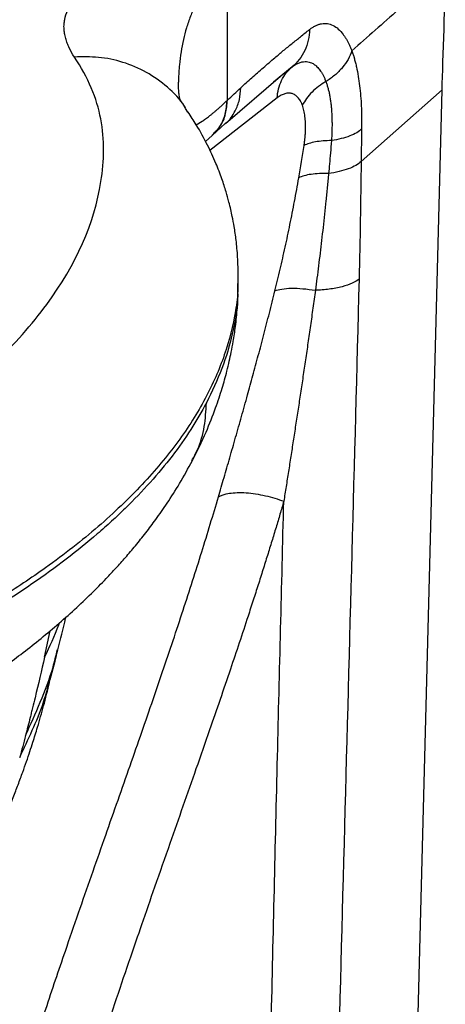
# Paper-space layout '_Dimetric' of a CAD drawing. Units: millimetres. Extents: x -290 to 112, y -125 to 405.
# Drawn here: x 52 to 112, y 196 to 335 of the extents above; entities that cross this region are included whole.
import ezdxf

# ---------------------------------------------------------------- set-up
doc = ezdxf.new("R2010")
doc.units = ezdxf.units.MM

psp = doc.layouts.new('_Dimetric')

# ---------------------------------------------------------------- linework, layer by layer
at = {"color": 7, "linetype": 'Continuous', "lineweight": 25}
for p, q in [((80.88, 343.4), (80.85, 323.67)), ((90.02, 328.41), (87.39, 326.26)), ((90.44, 328.79), (90.54, 328.76)), ((80.62, 320.45), (88.38, 327.11)), ((74, 326.38), (74, 326.25)), ((99.75, 315.08), (111.18, 325.16)), ((102.27, -18.23), (111.18, 325.16)), ((87.92, 324.04), (78.44, 316.61)), ((75.3, 322.04), (75.01, 322.56)), ((76.5, 320.26), (77.32, 320.75)), ((78.76, 318.72), (80.6, 320.43)), ((77.82, 317.87), (78.77, 318.74)), ((82.42, 297.86), (82.42, 298.78)), ((82.32, 297.85), (82.32, 297.66)), ((55.11, 245.13), (55.89, 248.84))]:
    psp.add_line(p, q, dxfattribs=at)
for points, knots in [([(59.33, 329.81), (59.04, 330.22), (58.68, 330.86), (58.41, 331.53), (58.24, 331.98), (58.17, 332.2), (58.05, 332.68), (57.99, 332.92), (57.91, 333.36), (57.89, 333.56), (57.85, 334), (57.85, 334.23), (57.88, 334.68), (57.92, 334.92), (58.14, 335.97), (58.73, 337.27), (59.98, 338.84), (60.75, 339.64), (61.11, 339.99), (61.36, 340.22), (61.5, 340.35), (62.06, 340.85), (62.8, 341.47), (63.79, 342.21), (64.23, 342.53), (64.54, 342.75), (64.72, 342.87), (65.38, 343.33), (66.25, 343.91), (67.38, 344.61), (67.97, 344.97), (68.23, 345.12), (68.4, 345.23), (68.51, 345.29), (69.14, 345.67), (69.78, 346.04), (70.87, 346.67), (71.38, 346.96), (71.81, 347.23), (72.09, 347.4), (72.19, 347.46), (73.53, 348.31), (74.49, 349.04), (75.22, 349.73)], [0, 0, 0, 0, 0.0625, 0.09375, 0.09375, 0.125, 0.125, 0.15625, 0.15625, 0.1875, 0.1875, 0.21875, 0.21875, 0.25, 0.25, 0.375, 0.4375, 0.46875, 0.484375, 0.484375, 0.5, 0.5, 0.5625, 0.59375, 0.609375, 0.609375, 0.625, 0.625, 0.6875, 0.71875, 0.734375, 0.742187, 0.742187, 0.75, 0.75, 0.8125, 0.8125, 0.84375, 0.859375, 0.859375, 0.875, 0.875, 1, 1, 1, 1]), ([(111.62, 342.32), (109.43, 340.38), (107.23, 338.44), (102.84, 334.57), (100.64, 332.63), (98.45, 330.7)], [0, 0, 0, 0, 0.5, 0.5, 1, 1, 1, 1]), ([(77.41, 339.02), (77.41, 339.02), (77.41, 339.02), (77.41, 339.02), (77.41, 339.01), (77.38, 338.94), (77.34, 338.87), (77.29, 338.8), (77.26, 338.77), (77.25, 338.75), (77.25, 338.75), (77.24, 338.74), (77.24, 338.74), (77.24, 338.74), (77.24, 338.74), (77.24, 338.74), (77.24, 338.74), (77.24, 338.74), (77.22, 338.71), (76.91, 338.19), (76.35, 337.16), (75.67, 335.57), (75.12, 333.94), (74.67, 332.26), (74.34, 330.52), (74.15, 329.08), (74.06, 327.95), (74.02, 327.17), (74.01, 326.64), (74, 326.38)], [0, 0, 0, 0, 0.000113, 0.000251, 0.000622, 0.001816, 0.01336, 0.01981, 0.02303, 0.024639, 0.025443, 0.025846, 0.026047, 0.026147, 0.026197, 0.026201, 0.026202, 0.026209, 0.027052, 0.033706, 0.170887, 0.301539, 0.433354, 0.56016, 0.691928, 0.828391, 0.882884, 0.943274, 1, 1, 1, 1]), ([(82.78, 325.48), (83.04, 325.71), (83.56, 326.19), (84.35, 326.9), (85.15, 327.6), (85.96, 328.31), (86.77, 329.01), (87.72, 329.82), (88.8, 330.73), (90.01, 331.72), (91.24, 332.71), (92.05, 333.36), (92.47, 333.69)], [0, 0, 0, 0, 0.081271, 0.163334, 0.246173, 0.32977, 0.414104, 0.499156, 0.621079, 0.749593, 0.870085, 1, 1, 1, 1]), ([(92.47, 333.69), (92.47, 333.18), (92.41, 332.67), (92.19, 331.67), (92.02, 331.19), (91.6, 330.27), (91.33, 329.84), (90.73, 329.06), (90.39, 328.71), (90.02, 328.41)], [0, 0, 0, 0, 0.25, 0.25, 0.5, 0.5, 0.75, 0.75, 1, 1, 1, 1]), ([(92.47, 333.69), (92.53, 333.73), (92.64, 333.82), (92.82, 333.94), (92.99, 334.05), (93.16, 334.15), (93.33, 334.23), (93.5, 334.31), (93.67, 334.38), (93.84, 334.43), (94.01, 334.48), (94.4, 334.56), (95.01, 334.57), (95.8, 334.32), (96.55, 333.8), (97.09, 333.19), (97.46, 332.67), (97.67, 332.33), (97.88, 331.96), (98.08, 331.57), (98.27, 331.15), (98.39, 330.85), (98.45, 330.7)], [0, 0, 0, 0, 0.02491, 0.049806, 0.074699, 0.099603, 0.124529, 0.149489, 0.174496, 0.199562, 0.224699, 0.249918, 0.374938, 0.499527, 0.624121, 0.748973, 0.790871, 0.832674, 0.874435, 0.916207, 0.958044, 1, 1, 1, 1]), ([(-175.36, 241.32), (-167.02, 240.27), (-158.46, 239.49), (-140.9, 238.48), (-132.11, 238.25), (-114.54, 238.34), (-105.69, 238.66), (-88.31, 239.85), (-79.91, 240.71), (-63.69, 242.97), (-55.8, 244.37), (-40.76, 247.46), (-33.58, 249.14), (-19.85, 252.76), (-13.31, 254.7), (-0.88, 258.85), (5.05, 261.07), (21.46, 268), (30.58, 272.99), (41.72, 280.96), (45.05, 283.72), (50.87, 289.27), (53.35, 292.07), (59.58, 300.57), (62.14, 306.35), (63.53, 315.18), (63.58, 318.14), (62.5, 324), (61.27, 326.91), (59.33, 329.81)], [0, 0, 0, 0, 0.0625, 0.0625, 0.125, 0.125, 0.1875, 0.1875, 0.25, 0.25, 0.3125, 0.3125, 0.375, 0.375, 0.4375, 0.4375, 0.5, 0.5, 0.625, 0.625, 0.6875, 0.6875, 0.75, 0.75, 0.875, 0.875, 0.9375, 0.9375, 1, 1, 1, 1]), ([(75.01, 322.56), (74.96, 322.66), (74.33, 323.81), (72.49, 325.61), (69.58, 327.76), (66.24, 329.15), (62.79, 329.89), (60.46, 329.83), (59.33, 329.81)], [0, 0, 0, 0, 0.01884, 0.223006, 0.427171, 0.627079, 0.81898, 1, 1, 1, 1]), ([(98.45, 330.7), (98.32, 330.29), (98.14, 329.89), (97.68, 329.08), (97.41, 328.69), (96.78, 327.93), (96.42, 327.57), (95.64, 326.91), (95.22, 326.61), (94.78, 326.35)], [0, 0, 0, 0, 0.25, 0.25, 0.5, 0.5, 0.75, 0.75, 1, 1, 1, 1]), ([(98.45, 330.7), (98.49, 330.6), (98.55, 330.42), (98.63, 330.17), (98.7, 329.95), (98.75, 329.79), (98.78, 329.67), (98.85, 329.41), (98.96, 328.99), (99.16, 328.18), (99.36, 327.12), (99.55, 325.76), (99.7, 324.34), (99.77, 323.09), (99.81, 322.06), (99.83, 321.27), (99.83, 320.47), (99.82, 319.93), (99.82, 319.66)], [0, 0, 0, 0, 0.034451, 0.064036, 0.088388, 0.107226, 0.120347, 0.127614, 0.193799, 0.254024, 0.383433, 0.504832, 0.630554, 0.752876, 0.814841, 0.87682, 0.938614, 1, 1, 1, 1]), ([(87.92, 324.04), (87.94, 324.47), (88.01, 324.9), (88.21, 325.73), (88.36, 326.13), (88.72, 326.89), (88.94, 327.24), (89.44, 327.88), (89.72, 328.16), (90.02, 328.41)], [0, 0, 0, 0, 0.25, 0.25, 0.5, 0.5, 0.75, 0.75, 1, 1, 1, 1]), ([(90.02, 328.41), (90.05, 328.44), (90.17, 328.52), (90.39, 328.68), (90.74, 328.89), (91.17, 329.07), (91.62, 329.17), (92.04, 329.18), (92.41, 329.12), (92.72, 329.01), (92.98, 328.88), (93.2, 328.73), (93.42, 328.55), (93.64, 328.34), (93.85, 328.09), (94.05, 327.82), (94.25, 327.51), (94.44, 327.16), (94.62, 326.78), (94.73, 326.49), (94.78, 326.35)], [0, 0, 0, 0, 0.018778, 0.058946, 0.120584, 0.203793, 0.289632, 0.368533, 0.440466, 0.505419, 0.551937, 0.599254, 0.647267, 0.69587, 0.744947, 0.794504, 0.8447, 0.895618, 0.947351, 1, 1, 1, 1]), ([(75.01, 322.62), (74.96, 322.7), (74.86, 322.84), (74.68, 323.13), (74.44, 323.48), (74.28, 323.71), (74.21, 323.9), (74.16, 324.1), (74.1, 324.45), (74.02, 325.1), (74, 325.84), (74, 326.25)], [0, 0, 0, 0, 0.161231, 0.303538, 0.426942, 0.518158, 0.587495, 0.657333, 0.74331, 0.857076, 1, 1, 1, 1]), ([(80.59, 320.45), (80.62, 320.47), (81.25, 320.88), (81.97, 322.05), (82.67, 323.75), (82.75, 324.91), (82.78, 325.48)], [0, 0, 0, 0, 0.019723, 0.405965, 0.708138, 1, 1, 1, 1]), ([(94.78, 326.35), (94.07, 325.94), (93.41, 325.44), (92.28, 324.29), (91.81, 323.65), (91.47, 323)], [0, 0, 0, 0, 0.5, 0.5, 1, 1, 1, 1]), ([(94.78, 326.35), (94.81, 326.27), (94.87, 326.12), (94.95, 325.88), (95.02, 325.63), (95.1, 325.37), (95.16, 325.11), (95.23, 324.84), (95.28, 324.56), (95.34, 324.27), (95.39, 323.98), (95.43, 323.68), (95.47, 323.37), (95.51, 323.06), (95.54, 322.74), (95.57, 322.4), (95.59, 322.04), (95.62, 321.62), (95.63, 321.16), (95.65, 320.64), (95.65, 320.07), (95.64, 319.44), (95.62, 318.76), (95.59, 318.27), (95.58, 318.02)], [0, 0, 0, 0, 0.038194, 0.076368, 0.114525, 0.152666, 0.190794, 0.228911, 0.267018, 0.305119, 0.343216, 0.381311, 0.419409, 0.457512, 0.495625, 0.533062, 0.575139, 0.621831, 0.673128, 0.729038, 0.789596, 0.854867, 0.924953, 1, 1, 1, 1]), ([(91.47, 323), (91.45, 323.06), (91.41, 323.17), (91.34, 323.33), (91.27, 323.48), (91.17, 323.67), (91.03, 323.88), (90.85, 324.11), (90.66, 324.3), (90.39, 324.51), (90.02, 324.68), (89.61, 324.73), (89.28, 324.7), (89.01, 324.64), (88.75, 324.55), (88.47, 324.41), (88.2, 324.25), (88.01, 324.11), (87.92, 324.04)], [0, 0, 0, 0, 0.030756, 0.061637, 0.092675, 0.123903, 0.185949, 0.248412, 0.310762, 0.373249, 0.497936, 0.622922, 0.685727, 0.748625, 0.81166, 0.874474, 0.937488, 1, 1, 1, 1]), ([(77.32, 320.75), (77.4, 320.8), (77.56, 320.91), (77.81, 321.08), (78.08, 321.28), (78.37, 321.5), (78.67, 321.74), (78.99, 322), (79.33, 322.29), (79.69, 322.6), (80.06, 322.93), (80.45, 323.29), (80.71, 323.54), (80.85, 323.67)], [0, 0, 0, 0, 0.066857, 0.138505, 0.214951, 0.296204, 0.382267, 0.473148, 0.568852, 0.669383, 0.774747, 0.884951, 1, 1, 1, 1]), ([(78.73, 318.77), (79.11, 319.14), (79.95, 319.98), (80.69, 321.7), (80.79, 323.03), (80.85, 323.67)], [0, 0, 0, 0, 0.293991, 0.659042, 1, 1, 1, 1]), ([(78.83, 318.87), (79.19, 319.23), (80.01, 320.05), (80.74, 321.76), (80.85, 323.08), (80.9, 323.72)], [0, 0, 0, 0, 0.286802, 0.655534, 1, 1, 1, 1]), ([(91.71, 317.32), (91.73, 317.41), (91.76, 317.6), (91.79, 317.88), (91.82, 318.16), (91.85, 318.43), (91.87, 318.7), (91.89, 318.97), (91.91, 319.23), (91.92, 319.49), (91.92, 319.75), (91.92, 320.01), (91.92, 320.26), (91.91, 320.58), (91.88, 320.98), (91.83, 321.43), (91.77, 321.86), (91.69, 322.27), (91.59, 322.65), (91.51, 322.88), (91.47, 323)], [0, 0, 0, 0, 0.0415091, 0.0828859, 0.1241694, 0.1653991, 0.2066145, 0.2478551, 0.2891605, 0.33057, 0.3721226, 0.4138569, 0.4558111, 0.4980227, 0.5818131, 0.6651622, 0.7483625, 0.8317081, 0.9154914, 1, 1, 1, 1]), ([(82.42, 298.78), (82.41, 299.72), (82.38, 301.45), (82.16, 303.82), (81.89, 305.73), (81.63, 307.16), (81.38, 308.32), (81.09, 309.48), (80.69, 310.92), (80.1, 312.74), (79.25, 314.94), (78.07, 317.49), (76.77, 319.9), (75.74, 321.46), (75.34, 322.07)], [0, 0, 0, 0, 0.1163164, 0.2138091, 0.2921922, 0.3511426, 0.3910389, 0.4358014, 0.4977402, 0.5769211, 0.6733323, 0.7868353, 0.9171527, 1, 1, 1, 1]), ([(99.82, 319.66), (99.64, 319.48), (99.41, 319.3), (98.85, 318.97), (98.52, 318.82), (97.78, 318.53), (97.38, 318.4), (96.51, 318.19), (96.05, 318.1), (95.58, 318.02)], [0, 0, 0, 0, 0.25, 0.25, 0.5, 0.5, 0.75, 0.75, 1, 1, 1, 1]), ([(99.82, 319.66), (99.81, 318.8), (99.78, 317.27), (99.76, 315.74), (99.75, 315.08)], [0, 0, 0, 0, 0.564944, 1, 1, 1, 1]), ([(95.58, 318.02), (94.76, 318.01), (93.99, 317.95), (92.66, 317.71), (92.11, 317.53), (91.71, 317.32)], [0, 0, 0, 0, 0.5, 0.5, 1, 1, 1, 1]), ([(95.58, 318.02), (95.53, 317.44), (95.43, 316.34), (95.29, 314.79), (95.21, 313.82), (95.16, 313.37)], [0, 0, 0, 0, 0.376336, 0.709699, 1, 1, 1, 1]), ([(99.75, 315.08), (99.56, 314.89), (99.31, 314.7), (98.71, 314.35), (98.35, 314.18), (97.55, 313.89), (97.11, 313.76), (96.17, 313.53), (95.67, 313.44), (95.16, 313.37)], [0, 0, 0, 0, 0.25, 0.25, 0.5, 0.5, 0.75, 0.75, 1, 1, 1, 1]), ([(87.6, 296.81), (87.73, 297.31), (87.98, 298.33), (88.34, 299.87), (88.7, 301.42), (89.05, 302.99), (89.39, 304.58), (89.72, 306.18), (90.05, 307.8), (90.37, 309.44), (90.68, 311.1), (90.87, 312.21), (90.97, 312.77)], [0, 0, 0, 0, 0.09548, 0.191961, 0.289443, 0.387927, 0.487416, 0.58791, 0.689412, 0.791926, 0.895455, 1, 1, 1, 1]), ([(95.16, 313.37), (94.72, 313.39), (94.29, 313.38), (93.46, 313.34), (93.07, 313.31), (92.35, 313.2), (92.02, 313.14), (91.43, 312.97), (91.18, 312.88), (90.97, 312.77)], [0, 0, 0, 0, 0.25, 0.25, 0.5, 0.5, 0.75, 0.75, 1, 1, 1, 1]), ([(95.16, 313.37), (95.1, 312.72), (94.98, 311.44), (94.79, 309.52), (94.59, 307.64), (94.39, 305.78), (94.18, 303.95), (93.97, 302.14), (93.75, 300.37), (93.53, 298.62), (93.37, 297.47), (93.3, 296.89)], [0, 0, 0, 0, 0.118168, 0.234592, 0.349258, 0.462154, 0.573275, 0.682617, 0.790183, 0.895974, 1, 1, 1, 1]), ([(82.38, 298.79), (82.39, 298.25), (82.41, 296.66), (81.96, 292.97), (80.66, 287.77), (77.94, 281.59), (74.09, 275.48), (69.05, 269.45), (62.84, 263.51), (56.07, 258.18), (49.01, 253.46), (41.93, 249.34), (34.1, 245.36), (25.55, 241.52), (16.33, 237.85), (6.49, 234.37), (-3.9, 231.1), (-14.1, 228.24), (-23.96, 225.76), (-33.43, 223.61), (-43.3, 221.58), (-53.62, 219.7), (-64.44, 218.03), (-75.68, 216.63), (-87.27, 215.53), (-99.09, 214.72), (-111.03, 214.21), (-123.02, 214), (-135.01, 214.09), (-147, 214.47), (-158.9, 215.17), (-170.67, 216.14), (-178.27, 217.04), (-182.08, 217.49)], [0, 0, 0, 0, 0.011554, 0.0341851, 0.0789668, 0.1234472, 0.1679361, 0.2125775, 0.2575155, 0.3026572, 0.3365359, 0.3704793, 0.4044593, 0.4385457, 0.4728146, 0.5070054, 0.540987, 0.5748919, 0.6020305, 0.6292376, 0.6567828, 0.6848403, 0.7131965, 0.7418256, 0.7704637, 0.799234, 0.827933, 0.8564232, 0.8849103, 0.9135458, 0.9423885, 0.9711668, 1, 1, 1, 1]), ([(75.96, 272.85), (76.63, 274.2), (77.86, 276.67), (79.2, 280.11), (80.14, 282.94), (80.76, 285.14), (81.16, 286.84), (81.46, 288.23), (81.76, 289.86), (82.07, 291.96), (82.35, 294.64), (82.39, 296.62), (82.42, 297.7)], [0, 0, 0, 0, 0.169185, 0.311994, 0.428852, 0.528217, 0.586184, 0.637519, 0.696722, 0.77687, 0.877966, 1, 1, 1, 1]), ([(82.32, 297.66), (82.34, 296.99), (82.41, 294.7), (81.67, 290.74), (80.27, 285.84), (78.71, 282.61), (77.93, 281)], [0, 0, 0, 0, 0.121127, 0.414083, 0.707042, 1, 1, 1, 1]), ([(99.47, 298.47), (98.1, 246.96), (96.73, 195.45), (94.61, 118.11), (93.89, 92.33), (92.53, 40.81), (91.87, 15.08), (91.22, -10.64)], [0, 0, 0, 0, 0.5, 0.5, 0.75, 0.75, 1, 1, 1, 1]), ([(99.47, 298.47), (99.23, 298.27), (98.91, 298.07), (98.1, 297.7), (97.61, 297.53), (96.51, 297.25), (95.9, 297.13), (94.62, 296.97), (93.95, 296.91), (93.3, 296.89)], [0, 0, 0, 0, 0.25, 0.25, 0.5, 0.5, 0.75, 0.75, 1, 1, 1, 1]), ([(79.62, 267.73), (79.76, 268.18), (80.02, 269.09), (80.42, 270.47), (80.83, 271.86), (81.24, 273.27), (81.65, 274.7), (82.06, 276.15), (82.48, 277.62), (82.9, 279.1), (83.32, 280.6), (83.85, 282.52), (84.5, 284.89), (85.27, 287.72), (86.04, 290.66), (86.83, 293.7), (87.34, 295.76), (87.6, 296.81)], [0, 0, 0, 0, 0.047865, 0.096222, 0.145074, 0.19442, 0.244263, 0.294604, 0.345443, 0.396782, 0.448623, 0.500966, 0.59492, 0.691797, 0.791602, 0.894336, 1, 1, 1, 1]), ([(87.6, 296.81), (87.86, 296.92), (88.19, 297.01), (88.97, 297.14), (89.43, 297.18), (90.43, 297.19), (90.98, 297.17), (92.12, 297.07), (92.71, 296.99), (93.3, 296.89)], [0, 0, 0, 0, 0.25, 0.25, 0.5, 0.5, 0.75, 0.75, 1, 1, 1, 1]), ([(93.3, 296.89), (93.18, 296.06), (92.96, 294.39), (92.61, 291.92), (92.26, 289.49), (91.91, 287.09), (91.56, 284.72), (91.21, 282.4), (90.87, 280.11), (90.52, 277.85), (90.18, 275.64), (89.84, 273.46), (89.51, 271.31), (89.18, 269.2), (88.96, 267.81), (88.85, 267.12)], [0, 0, 0, 0, 0.083422, 0.165773, 0.24705, 0.327248, 0.406364, 0.484395, 0.561337, 0.637189, 0.711946, 0.785608, 0.858172, 0.929637, 1, 1, 1, 1]), ([(77.93, 281), (76.61, 278.47), (75, 275.97), (71.18, 271.01), (68.98, 268.55), (65.87, 265.51), (65.23, 264.91), (63.91, 263.7), (63.23, 263.1), (61.15, 261.31), (59.7, 260.12), (55.1, 256.59), (51.74, 254.28), (44.39, 249.78), (40.39, 247.59), (31.78, 243.34), (27.17, 241.28), (17.4, 237.32), (12.23, 235.42), (1.39, 231.78), (-4.29, 230.05), (-16.12, 226.77), (-22.26, 225.22), (-31.78, 223.05), (-35.01, 222.35), (-41.55, 221), (-44.88, 220.36), (-55.02, 218.52), (-61.99, 217.42), (-76.37, 215.6), (-83.77, 214.87), (-106.32, 213.24), (-121.82, 212.87), (-144.84, 213.43), (-152.47, 213.8), (-167.49, 214.9), (-174.89, 215.64), (-182.08, 216.54)], [0, 0, 0, 0, 0.0625, 0.0625, 0.125, 0.125, 0.140625, 0.140625, 0.15625, 0.15625, 0.1875, 0.1875, 0.25, 0.25, 0.3125, 0.3125, 0.375, 0.375, 0.4375, 0.4375, 0.5, 0.5, 0.5625, 0.5625, 0.59375, 0.59375, 0.625, 0.625, 0.6875, 0.6875, 0.75, 0.75, 0.875, 0.875, 0.9375, 0.9375, 1, 1, 1, 1]), ([(75.89, 272.89), (76.17, 273.39), (76.99, 274.88), (77.75, 277.63), (77.87, 279.88), (77.93, 281)], [0, 0, 0, 0, 0.205357, 0.604973, 1, 1, 1, 1]), ([(-178.4, 203.25), (-174.2, 202.76), (-165.94, 201.8), (-153.32, 200.84), (-140.95, 200.24), (-128.89, 199.99), (-117.23, 200.06), (-105.33, 200.44), (-93.34, 201.15), (-81.4, 202.21), (-70.33, 203.52), (-60.14, 205.03), (-50.51, 206.74), (-41.4, 208.58), (-32.82, 210.49), (-25.05, 212.38), (-17.98, 214.25), (-10.87, 216.27), (-3.78, 218.45), (3.17, 220.77), (9.29, 222.99), (14.72, 225.11), (19.78, 227.23), (25, 229.58), (30.51, 232.27), (36.17, 235.28), (41.66, 238.5), (46.02, 241.35), (49.34, 243.69), (51.84, 245.56), (54.36, 247.54), (56.9, 249.66), (59.39, 251.87), (61.65, 254.01), (63.55, 255.93), (65.18, 257.68), (66.6, 259.26), (68, 260.91), (69.39, 262.65), (70.89, 264.66), (72.5, 266.96), (74.26, 269.73), (75.37, 271.77), (75.96, 272.85)], [0, 0, 0, 0, 0.037699, 0.074207, 0.109527, 0.143655, 0.176593, 0.208339, 0.244864, 0.27968, 0.312792, 0.344175, 0.373812, 0.404937, 0.433894, 0.460703, 0.485753, 0.509693, 0.539376, 0.567162, 0.593047, 0.616429, 0.638849, 0.662827, 0.688584, 0.71618, 0.745637, 0.774408, 0.789218, 0.80405, 0.820016, 0.837009, 0.854496, 0.872364, 0.88844, 0.898778, 0.908788, 0.92026, 0.933387, 0.946174, 0.961522, 0.979455, 1, 1, 1, 1]), ([(79.62, 267.73), (80, 267.96), (80.53, 268.14), (81.52, 268.29), (81.89, 268.33), (82.67, 268.35), (83.09, 268.35), (83.97, 268.29), (84.42, 268.24), (85.34, 268.1), (85.8, 268.01), (87.17, 267.7), (88.06, 267.42), (88.85, 267.12)], [0, 0, 0, 0, 0.25, 0.25, 0.375, 0.375, 0.5, 0.5, 0.625, 0.625, 0.75, 0.75, 1, 1, 1, 1]), ([(75.36, -1.92), (75.11, -1.71), (74.63, -1.31), (73.92, -0.69), (73.21, -0.08), (72.53, 0.53), (71.85, 1.14), (71.19, 1.74), (70.54, 2.34), (69.9, 2.94), (69.28, 3.54), (68.67, 4.13), (68.07, 4.72), (67.48, 5.31), (66.91, 5.89), (66.35, 6.47), (65.8, 7.05), (65.26, 7.62), (64.73, 8.18), (64.21, 8.74), (63.71, 9.3), (63.22, 9.85), (62.73, 10.39), (62.26, 10.93), (61.8, 11.46), (61.35, 11.99), (60.91, 12.51), (60.49, 13.03), (60.07, 13.54), (59.66, 14.04), (59.26, 14.54), (58.87, 15.03), (58.49, 15.51), (58.12, 15.99), (57.76, 16.45), (57.41, 16.92), (57.07, 17.37), (56.74, 17.82), (56.41, 18.26), (56.1, 18.69), (55.79, 19.12), (55.5, 19.53), (55.21, 19.94), (54.93, 20.35), (54.65, 20.74), (54.39, 21.13), (54.13, 21.5), (53.88, 21.87), (53.64, 22.23), (53.41, 22.59), (53.18, 22.93), (52.96, 23.26), (52.75, 23.59), (52.55, 23.91), (52.35, 24.22), (52.16, 24.52), (51.98, 24.81), (51.8, 25.1), (51.63, 25.37), (51.47, 25.64), (51.32, 25.89), (51.17, 26.14), (51.02, 26.38), (50.89, 26.61), (50.76, 26.83), (50.63, 27.04), (50.51, 27.24), (50.4, 27.43), (50.29, 27.61), (50.19, 27.79), (50.1, 27.95), (50.01, 28.1), (49.93, 28.25), (49.85, 28.38), (49.78, 28.51), (49.71, 28.63), (48.58, 30.64), (46.52, 34.59), (43.87, 40.6), (41.62, 46.69), (39.74, 52.82), (38.2, 58.98), (36.62, 66.98), (35.26, 77.32), (34.58, 90.45), (34.91, 104.91), (36.41, 120.61), (38.73, 134.71), (42.32, 151.65), (46.01, 165.66), (50.01, 179.06), (52.6, 187.28), (55.28, 195.48), (57.73, 202.72), (59.88, 208.98), (61.71, 214.22), (63.5, 219.33), (65.25, 224.31), (66.96, 229.17), (68.61, 233.91), (70.21, 238.53), (71.75, 243.04), (73.23, 247.43), (74.64, 251.71), (75.99, 255.87), (77.27, 259.92), (78.48, 263.86), (79.25, 266.46), (79.62, 267.73)], [0, 0, 0, 0, 0.003123, 0.006209, 0.009259, 0.012272, 0.015248, 0.018187, 0.02109, 0.023956, 0.026785, 0.029578, 0.032334, 0.035054, 0.037737, 0.040383, 0.042992, 0.045565, 0.048101, 0.050601, 0.053063, 0.055489, 0.057878, 0.06023, 0.062546, 0.064825, 0.067067, 0.069273, 0.071442, 0.073574, 0.07567, 0.077729, 0.079751, 0.081737, 0.083686, 0.085599, 0.087475, 0.089315, 0.091117, 0.092883, 0.094612, 0.096304, 0.09796, 0.099579, 0.101161, 0.102707, 0.104216, 0.105688, 0.107123, 0.108522, 0.109884, 0.11121, 0.112498, 0.11375, 0.114966, 0.116144, 0.117287, 0.118392, 0.119461, 0.120493, 0.121488, 0.122447, 0.123369, 0.124254, 0.125103, 0.125915, 0.126691, 0.127429, 0.128131, 0.128797, 0.129426, 0.130018, 0.130573, 0.131092, 0.131574, 0.132019, 0.132427, 0.154578, 0.176583, 0.19844, 0.220152, 0.241717, 0.263135, 0.303759, 0.349164, 0.399352, 0.454325, 0.514084, 0.549384, 0.636696, 0.667136, 0.697653, 0.728242, 0.758904, 0.779107, 0.798849, 0.818133, 0.836961, 0.855329, 0.873239, 0.890689, 0.907681, 0.924214, 0.940289, 0.955905, 0.971062, 0.98576, 1, 1, 1, 1]), ([(88.85, 267.12), (88.67, 266.51), (88.31, 265.28), (87.75, 263.4), (87.16, 261.46), (86.54, 259.47), (85.9, 257.41), (85.23, 255.3), (84.53, 253.13), (83.24, 249.15), (81.21, 243.05), (78.75, 235.86), (75.89, 227.68), (73.3, 220.29), (70.73, 212.95), (68.87, 207.6), (66.39, 200.4), (63.37, 191.37), (59.9, 180.53), (56.66, 169.75), (53.67, 158.89), (50.96, 147.84), (48.2, 134.87), (45.82, 120.06), (44.62, 106.18), (44.36, 95.75), (44.47, 88.53), (44.88, 81.54), (45.57, 74.77), (46.71, 67.25), (48.46, 59.06), (51.08, 50.32), (54.32, 42.11), (57.62, 35.56), (60.65, 30.49), (63.17, 26.67), (65.9, 22.94), (68.23, 20.03), (70.06, 17.9), (71.3, 16.5), (72.56, 15.12), (73.85, 13.76), (75.16, 12.43), (76.49, 11.12), (77.85, 9.83), (79.23, 8.57), (80.63, 7.33), (81.58, 6.53), (82.05, 6.12)], [0, 0, 0, 0, 0.006992, 0.01422, 0.021682, 0.029379, 0.037311, 0.045479, 0.053883, 0.062524, 0.091731, 0.125064, 0.146634, 0.187628, 0.211657, 0.232515, 0.250201, 0.29566, 0.337355, 0.375294, 0.419171, 0.460594, 0.499595, 0.563578, 0.623417, 0.650149, 0.675993, 0.700989, 0.725181, 0.748616, 0.781916, 0.813734, 0.844296, 0.873855, 0.889427, 0.905058, 0.92079, 0.93666, 0.943026, 0.949379, 0.95572, 0.962053, 0.968379, 0.974701, 0.981022, 0.987344, 0.993669, 1, 1, 1, 1]), ([(82.05, 6.12), (82.18, 10.08), (82.42, 17.92), (82.77, 29.6), (83.11, 41.1), (83.44, 52.42), (83.77, 63.56), (84.08, 74.52), (84.39, 85.3), (84.68, 95.9), (84.96, 106.32), (85.23, 116.57), (85.49, 126.63), (85.75, 136.84), (86.06, 150.02), (86.51, 168.98), (87.16, 196.92), (87.94, 230.56), (88.55, 255.11), (88.85, 267.12)], [0, 0, 0, 0, 0.045516, 0.090331, 0.134451, 0.177871, 0.220588, 0.262604, 0.30392, 0.344534, 0.384447, 0.423658, 0.462168, 0.499976, 0.540924, 0.613511, 0.717738, 0.86197, 1, 1, 1, 1]), ([(57.01, 246.17), (57.38, 247.64), (57.77, 249.17), (58.11, 250.71), (58.13, 250.77)], [0, 0, 0, 0, 0.960917, 1, 1, 1, 1]), ([(57.17, 249.92), (57.14, 249.83), (56.53, 248.12), (55.8, 246.59), (55.11, 245.13)], [0, 0, 0, 0, 0.053137, 1, 1, 1, 1]), ([(52.44, 234.06), (53.14, 235.62), (54.54, 238.74), (56.16, 242.87), (56.73, 245.36), (56.92, 246.18)], [0, 0, 0, 0, 0.400703, 0.801355, 1, 1, 1, 1]), ([(55.74, 241.27), (55.8, 241.5), (56.24, 243.12), (56.65, 244.75), (57, 246.15)], [0, 0, 0, 0, 0.1399315, 1, 1, 1, 1]), ([(55.11, 245.13), (54.68, 243.22), (54.13, 240.83), (53.49, 238.21), (53.31, 237.49), (53.24, 237.23), (53.24, 237.2), (53.22, 237.14), (53.22, 237.11), (53.2, 237.03), (53.16, 236.87), (52.9, 235.86), (52.66, 234.9), (52.44, 234.06)], [0, 0, 0, 0, 0.5, 0.625, 0.6875, 0.6875, 0.695313, 0.695313, 0.703125, 0.703125, 0.71875, 0.75, 1, 1, 1, 1]), ([(43.8, 205.56), (44.26, 206.86), (45.05, 209.16), (46.22, 212.29), (47.04, 214.79), (47.65, 216.86), (48.27, 218.86), (49.04, 221.01), (49.89, 223.24), (50.67, 225.25), (51.43, 227.23), (52.02, 228.83), (52.55, 230.34), (53.02, 231.72), (53.54, 233.31), (54.21, 235.48), (55.01, 238.29), (55.54, 240.44), (55.82, 241.56)], [0, 0, 0, 0, 0.101815, 0.179256, 0.23944, 0.289989, 0.333456, 0.388695, 0.448253, 0.509914, 0.564393, 0.625434, 0.679079, 0.727436, 0.767881, 0.829187, 0.91156, 1, 1, 1, 1]), ([(51.61, 230.96), (52.21, 232.24), (53.42, 234.79), (54.86, 238.23), (55.45, 240.4), (55.69, 241.29)], [0, 0, 0, 0, 0.372589, 0.745133, 1, 1, 1, 1])]:
    psp.add_open_spline(points, degree=3, knots=knots, dxfattribs=at)
for points in [[(111.18, 325.16), (111.3, 329.73), (111.62, 337.72), (111.62, 342.32)], [(80.9, 323.72), (81.52, 324.31), (82.15, 324.89), (82.78, 325.48)], [(80.85, 323.67), (80.87, 323.69), (80.88, 323.7), (80.9, 323.72)], [(90.97, 312.77), (91.24, 314.29), (91.48, 315.8), (91.71, 317.32)], [(99.75, 315.08), (99.69, 309.58), (99.61, 304.06), (99.47, 298.47)], [(52.44, 234.06), (52.17, 233.02), (51.89, 231.99), (51.61, 230.96)]]:
    psp.add_open_spline(points, degree=3, dxfattribs=at)

doc.saveas('drawing.dxf')
